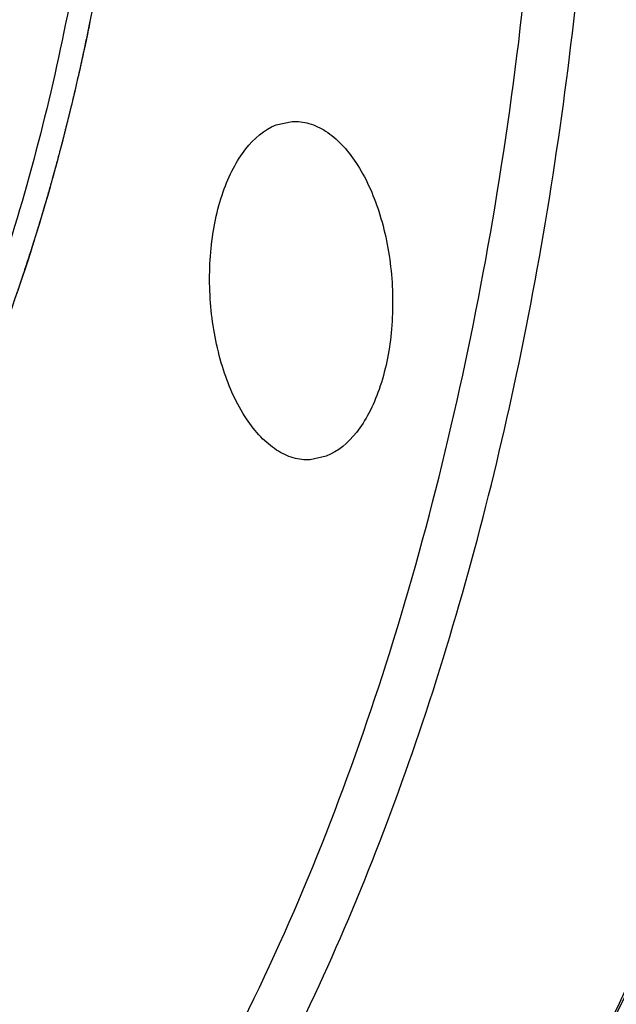
# Model space of a CAD drawing. Units: millimetres. Extents: x 0 to 420, y 0 to 297.
# Drawn here: x 42 to 46, y 76 to 83 of the extents above; entities that cross this region are included whole.
import ezdxf

# ---------------------------------------------------------------- set-up
doc = ezdxf.new("R2010")
doc.units = ezdxf.units.MM
doc.header["$LTSCALE"] = 23.1
doc.layers.get('0').update_dxf_attribs({"linetype": 'CONTINUOUS'})
doc.layers.add('BOHRUNGEN', color=7, linetype='CONTINUOUS')

msp = doc.modelspace()

# ---------------------------------------------------------------- linework, layer by layer
at = {"color": 2, "linetype": 'CONTINUOUS'}
for p, q in [((42.0185, 82.9418), (42.0293, 82.9952)), ((41.6472, 81.5027), (41.6589, 81.5401))]:
    msp.add_line(p, q, dxfattribs=at)
at = {"color": 7, "linetype": 'CONTINUOUS'}
for points, knots in [([(40.4242, 104.9848), (40.7153, 105.0005), (41.3075, 104.9812), (42.1909, 104.7997), (43.0654, 104.4685), (43.9228, 103.9915), (44.7564, 103.3738), (45.8596, 102.3397), (47.1294, 100.7087), (48.4112, 98.3725), (49.4569, 95.6753), (50.2322, 92.7061), (50.7118, 89.5633), (50.8794, 86.3517), (50.7294, 83.179), (50.2671, 80.1512), (49.5074, 77.3682), (48.4751, 74.922), (47.3809, 73.1785), (46.3907, 72.045), (45.6253, 71.3514), (44.8217, 70.7958), (44.2527, 70.5152), (43.9664, 70.402)], [0, 0, 0, 0, 0.021065, 0.042563, 0.064888, 0.088365, 0.113237, 0.139668, 0.197423, 0.261668, 0.331603, 0.405919, 0.482973, 0.560934, 0.637914, 0.712087, 0.781821, 0.845823, 0.903317, 0.929621, 0.954375, 0.977756, 1, 1, 1, 1]), ([(42.0135, 71.7748), (42.2693, 71.8759), (42.7777, 72.1255), (43.497, 72.6177), (44.1832, 73.2308), (45.0726, 74.231), (46.0604, 75.7689), (47.0018, 77.9292), (47.7072, 80.3909), (48.1543, 83.0763), (48.3295, 85.9006), (48.2269, 88.7735), (47.8498, 91.603), (47.2104, 94.2984), (46.3289, 96.7742), (45.2329, 98.9524), (43.9541, 100.7658), (42.5282, 102.158), (41.21, 102.9444), (40.139, 103.2896), (39.6061, 103.3714), (39.3429, 103.3893)], [0, 0, 0, 0, 0.022075, 0.045241, 0.069736, 0.095726, 0.152439, 0.215497, 0.284212, 0.357395, 0.433527, 0.510896, 0.587708, 0.662207, 0.732786, 0.798112, 0.857284, 0.91003, 0.956969, 0.978829, 1, 1, 1, 1]), ([(41.1976, 73.154), (41.6363, 73.5689), (42.4628, 74.5551), (43.4725, 76.3091), (44.2958, 78.3685), (44.9103, 80.6763), (45.2998, 83.1691), (45.4534, 85.7772), (45.3668, 88.4274), (45.0422, 91.0449), (44.4891, 93.5562), (43.7227, 95.8908), (42.7644, 97.9838), (41.6394, 99.7781), (40.3766, 101.2244), (39.2012, 102.1284), (38.229, 102.6169), (37.5072, 102.8632), (36.78, 102.9964), (36.2934, 103.0086), (36.0537, 102.9956)], [0, 0, 0, 0, 0.051732, 0.109382, 0.172775, 0.241202, 0.313583, 0.388585, 0.464724, 0.540455, 0.614253, 0.684703, 0.750591, 0.811016, 0.865528, 0.914312, 0.936888, 0.9585, 0.979428, 1, 1, 1, 1]), ([(38.9942, 72.1042), (39.2634, 72.2106), (39.7982, 72.4777), (40.55, 73.012), (41.2628, 73.6828), (42.1807, 74.7838), (43.1799, 76.4786), (44.0952, 78.848), (44.7332, 81.5303), (45.0705, 84.4263), (45.0946, 87.4285), (44.8046, 90.4243), (44.2114, 93.3014), (43.3369, 95.9528), (42.2137, 98.2799), (41.0683, 99.9284), (40.0558, 100.9897), (39.2857, 101.6304), (38.4888, 102.1336), (37.672, 102.4935), (36.8432, 102.7054), (36.0109, 102.7656), (35.1853, 102.6729), (34.6538, 102.5127), (34.3949, 102.4103)], [0, 0, 0, 0, 0.022685, 0.046614, 0.072053, 0.099189, 0.158754, 0.225242, 0.297622, 0.374295, 0.453303, 0.532514, 0.60978, 0.683101, 0.750791, 0.811696, 0.839494, 0.865554, 0.89002, 0.913132, 0.935232, 0.956748, 0.978176, 1, 1, 1, 1]), ([(45.1852, 75.7753), (45.6295, 76.5814), (46.3923, 78.3736), (47.1421, 81.3087), (47.5307, 84.5146), (47.5401, 87.8481), (47.1701, 91.161), (46.4369, 94.3057), (45.374, 97.1419), (44.4217, 98.8405), (43.8928, 99.5935)], [0, 0, 0, 0, 0.111139, 0.233756, 0.364713, 0.500036, 0.635353, 0.766296, 0.88889, 1, 1, 1, 1]), ([(45.1881, 75.7765), (45.6447, 76.5721), (46.4294, 78.353), (47.2014, 81.2844), (47.6041, 84.4996), (47.6179, 87.849), (47.2425, 91.1772), (46.4951, 94.3301), (45.4111, 97.1609), (44.4387, 98.8467), (43.8989, 99.5883)], [0, 0, 0, 0, 0.11055, 0.233036, 0.364234, 0.500004, 0.635774, 0.766971, 0.889453, 1, 1, 1, 1]), ([(40.7379, 79.3868), (41.0472, 79.9257), (41.5789, 81.1321), (42.1019, 83.1179), (42.3748, 85.2959), (42.3843, 87.5648), (42.13, 89.8195), (41.6238, 91.9554), (40.8895, 93.8732), (40.2308, 95.0153), (39.8651, 95.5177)], [0, 0, 0, 0, 0.110546, 0.233028, 0.364224, 0.499995, 0.635766, 0.766964, 0.88945, 1, 1, 1, 1]), ([(50.1503, 90.8547), (50.3112, 89.749), (50.5143, 87.5231), (50.4715, 84.2081), (50.0854, 81.0145), (49.3699, 78.0596), (48.351, 75.4511), (47.2429, 73.5862), (46.2268, 72.3745), (45.4384, 71.6359), (44.6072, 71.0473), (44.0163, 70.7526), (43.719, 70.635)], [0, 0, 0, 0, 0.149026, 0.297472, 0.441395, 0.577185, 0.7019, 0.813664, 0.864606, 0.912386, 0.957352, 1, 1, 1, 1]), ([(41.9874, 89.4052), (42.0885, 88.7387), (42.2197, 87.3955), (42.2083, 85.3919), (41.991, 83.4555), (41.5756, 81.6567), (40.9767, 80.0595), (40.213, 78.7194), (39.308, 77.6833), (38.5865, 77.2008), (38.2204, 77.0383)], [0, 0, 0, 0, 0.148044, 0.295764, 0.43931, 0.57511, 0.700216, 0.812676, 0.912038, 1, 1, 1, 1]), ([(41.5927, 71.752), (41.8678, 71.8607), (42.4143, 72.1331), (43.1831, 72.677), (43.9127, 73.359), (44.8531, 74.4779), (45.8793, 76.1997), (46.4799, 77.7308), (46.7431, 78.5538)], [0, 0, 0, 0, 0.10094, 0.207316, 0.320352, 0.440837, 0.705125, 1, 1, 1, 1])]:
    msp.add_open_spline(points, degree=3, knots=knots, dxfattribs=at)
at = {"color": 2, "linetype": 'CONTINUOUS'}
for points, knots in [([(41.6589, 81.5401), (41.6671, 81.5671), (41.6835, 81.6213), (41.704, 81.689), (41.7184, 81.7363), (41.7265, 81.7634), (41.7343, 81.791), (41.7441, 81.8253), (41.7598, 81.8803), (41.7734, 81.9284), (41.7853, 81.9695), (41.7928, 81.9973), (41.8021, 82.0322), (41.8132, 82.074), (41.8225, 82.1089), (41.83, 82.1367), (41.8346, 82.1542), (41.8384, 82.1681), (41.8412, 82.1786), (41.8435, 82.1873), (41.8451, 82.1933), (41.8461, 82.1969), (41.8467, 82.1993), (41.8475, 82.2025), (41.8485, 82.2065), (41.8503, 82.2136), (41.8528, 82.2237), (41.8558, 82.2358), (41.8598, 82.252), (41.8648, 82.2722), (41.8729, 82.3045), (41.8809, 82.3368), (41.889, 82.3691), (41.895, 82.3934), (41.901, 82.4176), (41.9056, 82.4358), (41.9086, 82.4479), (41.9098, 82.4529), (41.9109, 82.4571), (41.9117, 82.4607), (41.9131, 82.4669), (41.9152, 82.4759), (41.9185, 82.4903), (41.9227, 82.5082), (41.9293, 82.5368), (41.9376, 82.5727), (41.9458, 82.6085), (41.9525, 82.6372), (41.9566, 82.6551), (41.9599, 82.6694), (41.962, 82.6784), (41.9634, 82.6846), (41.9643, 82.6883), (41.9651, 82.6923), (41.9662, 82.6972), (41.9687, 82.7092), (41.9726, 82.7271), (41.9777, 82.7509), (41.9828, 82.7748), (41.9896, 82.8066), (42.0015, 82.8623), (42.0117, 82.91), (42.0185, 82.9418)], [0, 0, 0, 0, 0.0625, 0.125, 0.15625, 0.171875, 0.1875, 0.21875, 0.25, 0.3125, 0.328125, 0.34375, 0.375, 0.40625, 0.4375, 0.453125, 0.46875, 0.476562, 0.484375, 0.492188, 0.496094, 0.498047, 0.5, 0.501953, 0.503906, 0.507812, 0.515625, 0.523438, 0.53125, 0.546875, 0.5625, 0.59375, 0.609375, 0.625, 0.640625, 0.65625, 0.660156, 0.664062, 0.666016, 0.667969, 0.671875, 0.679688, 0.6875, 0.703125, 0.71875, 0.75, 0.78125, 0.796875, 0.8125, 0.820312, 0.828125, 0.832031, 0.833984, 0.835938, 0.839844, 0.84375, 0.859375, 0.875, 0.890625, 0.90625, 0.9375, 1, 1, 1, 1]), ([(41.1616, 80.2204), (41.1721, 80.2444), (41.1932, 80.2924), (41.2194, 80.3525), (41.2379, 80.3945), (41.2483, 80.4186), (41.2584, 80.4432), (41.2712, 80.4739), (41.2864, 80.5107), (41.2992, 80.5413), (41.3093, 80.5658), (41.3157, 80.5812), (41.3208, 80.5934), (41.324, 80.6011), (41.3262, 80.6064), (41.3275, 80.6096), (41.3289, 80.6133), (41.3307, 80.6177), (41.3335, 80.6249), (41.337, 80.6338), (41.3426, 80.6482), (41.3496, 80.6661), (41.358, 80.6875), (41.3692, 80.7162), (41.3804, 80.7448), (41.3916, 80.7735), (41.3986, 80.7914), (41.4042, 80.8057), (41.4084, 80.8164), (41.4119, 80.8254), (41.4144, 80.8316), (41.4158, 80.8352), (41.4169, 80.838), (41.4177, 80.8403), (41.4189, 80.8435), (41.4209, 80.8491), (41.4239, 80.8571), (41.4274, 80.8667), (41.4321, 80.8794), (41.438, 80.8954), (41.4475, 80.921), (41.4592, 80.953), (41.4734, 80.9913), (41.4852, 81.0233), (41.4946, 81.0489), (41.5036, 81.0751), (41.5149, 81.1076), (41.5285, 81.1466), (41.5399, 81.1792), (41.5489, 81.2052), (41.5546, 81.2215), (41.5591, 81.2345), (41.5617, 81.2418), (41.5634, 81.2467), (41.5642, 81.2491), (41.5651, 81.2517), (41.5664, 81.2557), (41.568, 81.2606), (41.5706, 81.2685), (41.5738, 81.2783), (41.579, 81.2941), (41.5854, 81.3138), (41.5931, 81.3374), (41.6034, 81.3689), (41.6214, 81.424), (41.6369, 81.4712), (41.6472, 81.5027)], [0, 0, 0, 0, 0.0625, 0.125, 0.15625, 0.171875, 0.1875, 0.21875, 0.25, 0.28125, 0.296875, 0.3125, 0.320312, 0.328125, 0.332031, 0.333984, 0.335938, 0.339844, 0.34375, 0.351562, 0.359375, 0.375, 0.390625, 0.40625, 0.4375, 0.453125, 0.46875, 0.476562, 0.484375, 0.492188, 0.496094, 0.498047, 0.5, 0.501953, 0.503906, 0.507812, 0.515625, 0.523438, 0.53125, 0.546875, 0.5625, 0.59375, 0.625, 0.65625, 0.671875, 0.6875, 0.71875, 0.75, 0.78125, 0.796875, 0.8125, 0.820312, 0.828125, 0.830078, 0.832031, 0.833984, 0.835938, 0.839844, 0.84375, 0.851562, 0.859375, 0.875, 0.890625, 0.90625, 0.9375, 1, 1, 1, 1])]:
    msp.add_open_spline(points, degree=3, knots=knots, dxfattribs=at)
at = {"layer": 'BOHRUNGEN', "color": 7, "linetype": 'CONTINUOUS'}
for p, q in [((43.2605, 82.2963), (43.3671, 82.3198)), ((43.5943, 80.0967), (43.4877, 80.0732))]:
    msp.add_line(p, q, dxfattribs=at)
for points, knots in [([(49.6678, 90.8624), (49.8233, 89.8377), (50.0266, 87.7724), (50.0158, 84.6899), (49.6925, 81.7066), (49.0678, 78.9274), (48.1635, 76.4497), (47.1726, 74.6543), (46.2571, 73.4629), (45.3355, 72.5051), (44.5366, 71.9348), (43.9766, 71.6615)], [0, 0, 0, 0, 0.147318, 0.294376, 0.437439, 0.573039, 0.698288, 0.811221, 0.862891, 0.911422, 1, 1, 1, 1]), ([(43.3671, 82.3199), (43.4048, 82.3218), (43.4844, 82.3118), (43.5975, 82.2571), (43.7029, 82.1668), (43.8361, 81.9953), (43.961, 81.7125), (44.0379, 81.3266), (44.0396, 80.9243), (43.9762, 80.6052), (43.8839, 80.3869), (43.7817, 80.2233), (43.6735, 80.128), (43.5943, 80.0967)], [0, 0, 0, 0, 0.04254, 0.088337, 0.139696, 0.197608, 0.331822, 0.483334, 0.638421, 0.78239, 0.846528, 0.904135, 1, 1, 1, 1]), ([(43.4877, 80.0731), (43.45, 80.0711), (43.3705, 80.0812), (43.2573, 80.1359), (43.1519, 80.2262), (43.0188, 80.3977), (42.8939, 80.6805), (42.8169, 81.0664), (42.8152, 81.4687), (42.8787, 81.7878), (42.971, 82.0061), (43.0731, 82.1697), (43.1814, 82.265), (43.2605, 82.2963)], [0, 0, 0, 0, 0.04254, 0.088337, 0.139696, 0.197608, 0.331822, 0.483334, 0.638421, 0.78239, 0.846528, 0.904135, 1, 1, 1, 1])]:
    msp.add_open_spline(points, degree=3, knots=knots, dxfattribs=at)

doc.saveas('drawing.dxf')
